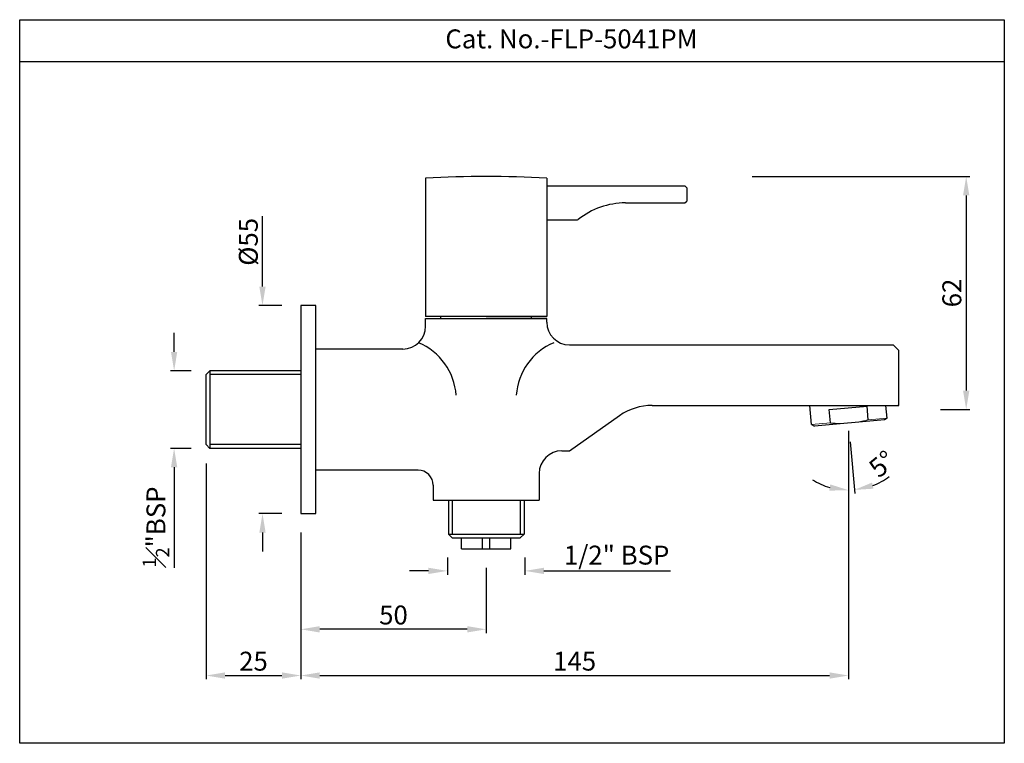
# Model space of a CAD drawing. Units: inches. Extents: x 2714 to 2974, y -1508 to -1317.
import ezdxf

# ---------------------------------------------------------------- set-up
doc = ezdxf.new("R2010")
doc.units = ezdxf.units.IN
doc.header["$MEASUREMENT"] = 0
doc.layers.add('Dim', color=3, linetype='Continuous', lineweight=5)
doc.layers.add('Format A4 Land', color=7, linetype='Continuous')
doc.styles.get("Standard").update_dxf_attribs({"font": 'segoeui.ttf'})
doc.dimstyles.get("Standard").update_dxf_attribs({"dimtxt": 5, "dimasz": 5, "dimexe": 1, "dimexo": 3, "dimgap": 0.7, "dimtad": 1, "dimdec": 4, "dimdsep": 46, "dimtxsty": 'Standard', "dimcen": 0, "dimadec": 0, "dimazin": 2, "dimtfac": 1, "dimtdec": 4, "dimtofl": 0, "dimtmove": 0, "dimatfit": 1, "dimfxl": 1, "dimtolj": 1, "dimtzin": 0, "dimarcsym": 0})
doc.dimstyles.new('STANDARD$0', dxfattribs={"dimtxt": 3, "dimasz": 3, "dimexe": 0.7, "dimexo": 1, "dimgap": 0.8, "dimtad": 1, "dimdec": 3, "dimdsep": 46, "dimtxsty": 'Standard', "dimcen": 0, "dimadec": 0, "dimazin": 0, "dimtfac": 1, "dimtdec": 3, "dimtmove": 0, "dimatfit": 1, "dimfxl": 1, "dimtolj": 1, "dimtzin": 0, "dimlwd": 9, "dimlwe": 9, "dimarcsym": 0})

# ---------------------------------------------------------------- blocks, each defined once
blk = doc.blocks.new('*D175')
at = {"color": 0, "lineweight": -2, "transparency": 16777216}
for p, q in [((2754.91, -1404.88), (2754.91, -1399.88)), ((2759.38, -1409.88), (2753.91, -1409.88)), ((2759.38, -1430.38), (2753.91, -1430.38)), ((2754.91, -1435.38), (2754.91, -1461.92))]:
    blk.add_line(p, q, dxfattribs=at)
at = {"color": 0, "transparency": 16777216}
for points in [[(2754.07, -1404.88), (2755.74, -1404.88), (2754.91, -1409.88)], [(2754.07, -1435.38), (2755.74, -1435.38), (2754.91, -1430.38)]]:
    blk.add_solid(points, dxfattribs=at)
at = {"layer": 'Defpoints', "color": 0, "transparency": 16777216}
for p in [(2764.38, -1409.88, 0), (2754.91, -1430.38), (2764.38, -1430.38, 0)]:
    blk.add_point(p, dxfattribs=at)
at = {"color": 0, "transparency": 16777216, "insert": (2750.1, -1451.15), "char_height": 5, "attachment_point": 5, "rotation": 90}
blk.add_mtext('\\A1;{\\H0.7x;\\S1#2;}"BSP', dxfattribs=at)
blk = doc.blocks.new('*D176')
at = {"color": 0, "lineweight": -2, "transparency": 16777216}
for p, q in [((2778.26, -1387.63), (2778.26, -1369)), ((2783.38, -1392.63), (2777.26, -1392.63)), ((2783.38, -1447.63), (2777.26, -1447.63)), ((2778.26, -1452.63), (2778.26, -1457.63))]:
    blk.add_line(p, q, dxfattribs=at)
at = {"color": 0, "transparency": 16777216}
for points in [[(2777.43, -1387.63), (2779.09, -1387.63), (2778.26, -1392.63)], [(2777.43, -1452.63), (2779.09, -1452.63), (2778.26, -1447.63)]]:
    blk.add_solid(points, dxfattribs=at)
at = {"layer": 'Defpoints', "color": 0, "transparency": 16777216}
for p in [(2788.38, -1392.63, 0), (2778.26, -1447.63), (2788.38, -1447.63, 0)]:
    blk.add_point(p, dxfattribs=at)
at = {"color": 0, "transparency": 16777216, "insert": (2774.52, -1375.82), "char_height": 5, "attachment_point": 5, "rotation": 90}
blk.add_mtext('\\A1;{\\fISOCPEUR|b0|i0|c0|p34;%%C}55', dxfattribs=at)
blk = doc.blocks.new('*D177')
at = {"color": 0, "lineweight": -2, "transparency": 16777216}
for p, q in [((2763.38, -1434.38), (2763.38, -1491.4)), ((2788.38, -1452.63), (2788.38, -1491.4)), ((2768.38, -1490.4), (2783.38, -1490.4))]:
    blk.add_line(p, q, dxfattribs=at)
at = {"color": 0, "transparency": 16777216}
for points in [[(2768.38, -1489.57), (2768.38, -1491.24), (2763.38, -1490.4)], [(2783.38, -1489.57), (2783.38, -1491.24), (2788.38, -1490.4)]]:
    blk.add_solid(points, dxfattribs=at)
at = {"layer": 'Defpoints', "color": 0, "transparency": 16777216}
for p in [(2763.38, -1429.38, 0), (2788.38, -1447.63, 0), (2788.38, -1490.4)]:
    blk.add_point(p, dxfattribs=at)
at = {"color": 0, "transparency": 16777216, "insert": (2775.88, -1486.62), "char_height": 5, "attachment_point": 5}
blk.add_mtext('\\A1;25', dxfattribs=at)
blk = doc.blocks.new('*D369')
at = {"color": 0, "lineweight": -2, "transparency": 16777216}
for p, q in [((2933.14, -1425.72), (2933.14, -1491.4)), ((2788.38, -1452.63), (2788.38, -1491.4)), ((2793.38, -1490.4), (2928.14, -1490.4))]:
    blk.add_line(p, q, dxfattribs=at)
at = {"color": 0, "transparency": 16777216}
for points in [[(2793.38, -1489.57), (2793.38, -1491.24), (2788.38, -1490.4)], [(2928.14, -1489.57), (2928.14, -1491.24), (2933.14, -1490.4)]]:
    blk.add_solid(points, dxfattribs=at)
at = {"layer": 'Defpoints', "color": 0, "transparency": 16777216}
for p in [(2933.14, -1420.72, 0), (2788.38, -1447.63, 0), (2933.14, -1490.4)]:
    blk.add_point(p, dxfattribs=at)
at = {"color": 0, "transparency": 16777216, "insert": (2860.76, -1486.6), "char_height": 5, "attachment_point": 5}
blk.add_mtext('\\A1;145', dxfattribs=at)
blk = doc.blocks.new('*D368')
at = {"color": 0, "lineweight": -2, "transparency": 16777216}
for p, q in [((2933.14, -1428.7), (2933.14, -1442.43)), ((2933.58, -1428.68), (2934.77, -1442.35))]:
    blk.add_line(p, q, dxfattribs=at)
for start, end in [(237.5683, 253.7841), (291.2159, 307.4317)]:
    blk.add_arc((2933.14, -1423.7), 17.73, start, end, dxfattribs=at)
at = {"color": 0, "transparency": 16777216}
for points in [[(2928.31, -1439.9), (2928.07, -1441.55), (2933.14, -1441.43)], [(2939.74, -1441.04), (2939.37, -1439.41), (2934.69, -1441.36)]]:
    blk.add_solid(points, dxfattribs=at)
at = {"layer": 'Defpoints', "color": 0, "transparency": 16777216}
for p in [(2932.73, -1419.03, 0), (2933.14, -1419.03, 0), (2933.14, -1423.7, 0), (2933.14, -1423.7, 0), (2933.66, -1441.42)]:
    blk.add_point(p, dxfattribs=at)
at = {"color": 0, "transparency": 16777216, "insert": (2942, -1434.52), "char_height": 5, "attachment_point": 5, "rotation": 39.302}
blk.add_mtext('\\A1;5°', dxfattribs=at)
blk = doc.blocks.new('*D370')
at = {"color": 0, "lineweight": -2, "transparency": 16777216}
for p, q in [((2827.13, -1459.25), (2827.13, -1463.76)), ((2847.63, -1459.25), (2847.63, -1463.76)), ((2822.13, -1462.76), (2817.13, -1462.76)), ((2852.63, -1462.76), (2886.08, -1462.76))]:
    blk.add_line(p, q, dxfattribs=at)
at = {"color": 0, "transparency": 16777216}
for points in [[(2822.13, -1461.93), (2822.13, -1463.59), (2827.13, -1462.76)], [(2852.63, -1461.93), (2852.63, -1463.59), (2847.63, -1462.76)]]:
    blk.add_solid(points, dxfattribs=at)
at = {"layer": 'Defpoints', "color": 0, "transparency": 16777216}
for p in [(2827.13, -1454.25), (2847.63, -1454.25), (2847.63, -1462.76)]:
    blk.add_point(p, dxfattribs=at)
at = {"color": 0, "transparency": 16777216, "insert": (2871.86, -1458.59), "char_height": 5, "attachment_point": 5}
blk.add_mtext('\\A1;1/2" BSP', dxfattribs=at)
blk = doc.blocks.new('*D371')
at = {"color": 0, "lineweight": -2, "transparency": 16777216}
for p, q in [((2788.38, -1452.63), (2788.38, -1479.19)), ((2837.38, -1461.97), (2837.38, -1479.19)), ((2832.38, -1478.19), (2793.38, -1478.19))]:
    blk.add_line(p, q, dxfattribs=at)
at = {"color": 0, "transparency": 16777216}
for points in [[(2793.38, -1477.36), (2793.38, -1479.03), (2788.38, -1478.19)], [(2832.38, -1477.36), (2832.38, -1479.03), (2837.38, -1478.19)]]:
    blk.add_solid(points, dxfattribs=at)
at = {"layer": 'Defpoints', "color": 0, "transparency": 16777216}
for p in [(2788.38, -1447.63, 0), (2837.38, -1456.97, 0), (2788.38, -1478.19)]:
    blk.add_point(p, dxfattribs=at)
at = {"color": 0, "transparency": 16777216, "insert": (2812.88, -1474.41), "char_height": 5, "attachment_point": 5}
blk.add_mtext('\\A1;50', dxfattribs=at)
blk = doc.blocks.new('*D429')
at = {"color": 0, "lineweight": -2, "transparency": 16777216}
for p, q in [((2907.68, -1358.53), (2965.24, -1358.53)), ((2964.24, -1363.53), (2964.24, -1415.13)), ((2957.49, -1420.13), (2965.24, -1420.13))]:
    blk.add_line(p, q, dxfattribs=at)
at = {"color": 0, "transparency": 16777216}
for points in [[(2963.41, -1363.53), (2965.07, -1363.53), (2964.24, -1358.53)], [(2963.41, -1415.13), (2965.07, -1415.13), (2964.24, -1420.13)]]:
    blk.add_solid(points, dxfattribs=at)
at = {"layer": 'Defpoints', "color": 0, "transparency": 16777216}
for p in [(2902.68, -1358.53), (2952.49, -1420.13), (2964.24, -1420.13)]:
    blk.add_point(p, dxfattribs=at)
at = {"color": 0, "transparency": 16777216, "insert": (2960.45, -1389.33), "char_height": 5, "attachment_point": 5, "rotation": 90}
blk.add_mtext('\\A1;62', dxfattribs=at)

msp = doc.modelspace()

# ---------------------------------------------------------------- linework, layer by layer
for p, q in [((2974.31, -1328.28), (2714.09, -1328.28)), ((2821.38, -1359.03, 0), (2821.38, -1395.53, 0)), ((2853.38, -1359.03, 0), (2853.38, -1395.53, 0)), ((2853.38, -1361.03, 0), (2889.88, -1361.03, 0)), ((2890.38, -1361.53, 0), (2889.88, -1361.03, 0)), ((2890.38, -1361.53, 0), (2890.38, -1365.03, 0)), ((2874.2, -1365.53, 0), (2889.88, -1365.53, 0)), ((2889.88, -1365.53, 0), (2890.38, -1365.03, 0)), ((2853.38, -1370.03, 0), (2861.38, -1370.03, 0)), ((2853.38, -1395.53, 0), (2821.38, -1395.53, 0)), ((2821.38, -1396.03, 0), (2853.38, -1396.03, 0)), ((2821.38, -1398.13, 0), (2821.38, -1396.03, 0)), ((2825.38, -1396.03, 0), (2825.38, -1395.53, 0)), ((2837.38, -1395.53, 0), (2853.38, -1395.53, 0)), ((2849.38, -1396.03, 0), (2849.38, -1395.53, 0)), ((2853.38, -1397.03, 0), (2853.38, -1396.03, 0)), ((2792.38, -1436.13, 0), (2792.38, -1404.13, 0)), ((2815.38, -1404.13, 0), (2792.38, -1404.13, 0)), ((2859.38, -1403.03, 0), (2944.94, -1403.03, 0)), ((2944.94, -1403.03, 0), (2946.44, -1404.53, 0)), ((2946.44, -1419.03, 0), (2946.44, -1404.53, 0)), ((2763.38, -1410.88, 0), (2764.38, -1409.88, 0)), ((2788.38, -1409.88, 0), (2764.38, -1409.88, 0)), ((2763.38, -1429.38, 0), (2763.38, -1410.88, 0)), ((2881.25, -1419.03, 0), (2946.44, -1419.03, 0)), ((2923.4, -1424.12, 0), (2922.96, -1419.03, 0)), ((2928.07, -1420.13, 0), (2938.03, -1419.26, 0)), ((2928.38, -1423.68, 0), (2928.07, -1420.13, 0)), ((2938.34, -1422.81, 0), (2938.03, -1419.26, 0)), ((2943.32, -1422.38, 0), (2943.03, -1419.03, 0)), ((2859.38, -1431.03, 0), (2872.65, -1421.74, 0)), ((2942.62, -1422.87, 0), (2924.19, -1424.48, 0)), ((2943.32, -1422.38, 0), (2942.62, -1422.87, 0)), ((2923.4, -1424.12, 0), (2924.19, -1424.48, 0)), ((2763.38, -1429.38, 0), (2764.38, -1430.38, 0)), ((2788.38, -1430.38, 0), (2764.38, -1430.38, 0)), ((2857.38, -1431.03), (2859.38, -1431.03, 0)), ((2819.38, -1436.13, 0), (2792.38, -1436.13, 0)), ((2851.38, -1437.03, 0), (2851.38, -1444.03, 0)), ((2823.38, -1440.13, 0), (2823.38, -1444.03, 0)), ((2823.38, -1444.03, 0), (2851.38, -1444.03, 0)), ((2827.38, -1444.03, 0), (2827.38, -1453.03, 0)), ((2828.38, -1444.03, 0), (2828.38, -1453.03, 0)), ((2846.38, -1444.03, 0), (2846.38, -1453.03, 0)), ((2847.38, -1444.03, 0), (2847.38, -1453.03, 0)), ((2827.38, -1453.03, 0), (2847.38, -1453.03, 0)), ((2827.38, -1453.03, 0), (2828.38, -1454.03, 0)), ((2828.38, -1454.03, 0), (2846.38, -1454.03, 0)), ((2830.88, -1456.97, 0), (2830.88, -1454.03, 0)), ((2836.38, -1456.97, 0), (2836.38, -1454.03, 0)), ((2838.38, -1456.97, 0), (2838.38, -1454.03, 0)), ((2843.88, -1456.97, 0), (2843.88, -1454.03, 0)), ((2846.38, -1454.03, 0), (2847.38, -1453.03, 0)), ((2830.88, -1456.97, 0), (2843.88, -1456.97, 0))]:
    msp.add_line(p, q)
at = {"color": 3}
for p, q in [((2764.38, -1409.88, 0), (2764.38, -1430.38, 0)), ((2788.38, -1410.88, 0), (2764.38, -1410.88, 0)), ((2788.38, -1429.38, 0), (2764.38, -1429.38, 0))]:
    msp.add_line(p, q, dxfattribs=at)
at = {"color": 1}
msp.add_line((2946.18, -1419.03, 0), (2946.44, -1418.78, 0), dxfattribs=at)
at = {"elevation": 0}
msp.add_lwpolyline([(2788.38, -1447.63), (2792.38, -1447.63), (2792.38, -1392.63), (2788.38, -1392.63)], close=True, dxfattribs=at)
for centre, radius, start, end in [((2837.38, -1614.78, 0), 256.25, 86.4202, 93.5798), ((2874.2, -1385.53, 0), 20, 90, 128.6947), ((2861.38, -1369.53, 0), 0.5, 270, 308.6947), ((2859.38, -1397.03, 0), 6, 180, 270), ((2815.38, -1398.13, 0), 6, 270, 0), ((2813.15, -1417.5, 0), 16.33, 4.0704, 66.9901), ((2861.62, -1417.5, 0), 16.33, 113.0099, 175.9296), ((2881.25, -1434.03, 0), 15, 90, 125), ((2857.38, -1437.03, 0), 6, 90, 180), ((2819.38, -1440.13), 4, 0, 90)]:
    msp.add_arc(centre, radius, start, end)
at = {"layer": 'Dim'}
for p, q in [((2938.34, -1422.81, 0), (2943.32, -1422.38, 0)), ((2923.4, -1424.12, 0), (2928.38, -1423.68, 0))]:
    msp.add_line(p, q, dxfattribs=at)
msp.add_arc((2930.87, -1394.71, 0), 29.08, 265.1008, 284.8992, dxfattribs=at)
at = {"layer": 'Format A4 Land'}
msp.add_lwpolyline([(2974.31, -1317.12), (2974.31, -1508.31), (2714.09, -1508.31), (2714.09, -1317.12)], close=True, dxfattribs=at)

# ---------------------------------------------------------------- texts
at = {"lineweight": 13, "insert": (2826.59, -1319.69), "char_height": 5, "width": 73.4693, "attachment_point": 1}
msp.add_mtext('Cat. No.-FLP-5041PM', dxfattribs=at)

# ---------------------------------------------------------------- dimensions: what is measured, and where the dimension line sits
dim = msp.add_linear_dim(base=(2964.24, -1420.13), p1=(2902.68, -1358.53), p2=(2952.49, -1420.13), angle=90, dimstyle='STANDARD$0', override={"dimtxt": 5, "dimasz": 5, "dimexe": 1, "dimexo": 5, "dimgap": 1.2, "dimdec": 0, "dimazin": 2, "dimtdec": 4, "dimtofl": 0, "dimlwd": 65534, "dimlwe": 65534})
dim.commit()
dim.dimension.update_dxf_attribs({"geometry": '*D429', "text_midpoint": (2960.45, -1389.33)})
dim = msp.add_linear_dim(base=(2778.26, -1447.63), p1=(2788.38, -1392.63, 0), p2=(2788.38, -1447.63, 0), angle=90, text='{\\fISOCPEUR|b0|i0|c0|p34;%%C}<>', dimstyle='STANDARD$0', override={"dimtxt": 5, "dimasz": 5, "dimexe": 1, "dimexo": 5, "dimgap": 1.2, "dimdec": 0, "dimazin": 2, "dimtdec": 4, "dimtofl": 0, "dimlwd": 65534, "dimlwe": 65534})
dim.commit()
dim.dimension.update_dxf_attribs({"geometry": '*D176', "text_midpoint": (2778.26, -1375.82), "dimtype": 160})
dim = msp.add_linear_dim(base=(2754.91, -1430.38), p1=(2764.38, -1409.88, 0), p2=(2764.38, -1430.38, 0), angle=90, text='{\\H0.7x;\\S1#2;}"BSP', dimstyle='STANDARD$0', override={"dimtxt": 5, "dimasz": 5, "dimexe": 1, "dimexo": 5, "dimgap": 1.2, "dimdec": 0, "dimazin": 2, "dimtdec": 4, "dimtofl": 0, "dimlwd": 65534, "dimlwe": 65534})
dim.commit()
dim.dimension.update_dxf_attribs({"geometry": '*D175', "text_midpoint": (2750.1, -1451.15)})
for base, p1, p2, picture, middle in [((2933.14, -1490.4), (2788.38, -1447.63, 0), (2933.14, -1420.72, 0), '*D369', (2860.76, -1486.6)), ((2788.38, -1490.4), (2763.38, -1429.38, 0), (2788.38, -1447.63, 0), '*D177', (2775.88, -1486.62))]:
    dim = msp.add_linear_dim(base=base, p1=p1, p2=p2, dimstyle='STANDARD$0', override={"dimtxt": 5, "dimasz": 5, "dimexe": 1, "dimexo": 5, "dimgap": 1.2, "dimdec": 0, "dimazin": 2, "dimtdec": 4, "dimtofl": 0, "dimlwd": 65534, "dimlwe": 65534})
    dim.commit()
    dim.dimension.update_dxf_attribs({"geometry": picture, "text_midpoint": middle})
dim = msp.add_angular_dim_2l(base=(2933.66, -1441.42), line1=((2933.14, -1423.7, 0), (2932.73, -1419.03, 0)), line2=((2933.14, -1423.7, 0), (2933.14, -1419.03, 0)), dimstyle='Standard', override={"dimexo": 5, "dimgap": 1.2, "dimdec": 0})
dim.commit()
dim.dimension.update_dxf_attribs({"geometry": '*D368', "text_midpoint": (2944.37, -1437.42), "dimtype": 162})
dim = msp.add_linear_dim(base=(2788.38, -1478.19), p1=(2837.38, -1456.97, 0), p2=(2788.38, -1447.63, 0), text='50', dimstyle='STANDARD$0', override={"dimtxt": 5, "dimasz": 5, "dimexe": 1, "dimexo": 5, "dimgap": 1.2, "dimdec": 0, "dimazin": 2, "dimtdec": 4, "dimtofl": 0, "dimlwd": 65534, "dimlwe": 65534})
dim.commit()
dim.dimension.update_dxf_attribs({"geometry": '*D371', "text_midpoint": (2812.88, -1474.41)})
dim = msp.add_linear_dim(base=(2847.63, -1462.76, 0), p1=(2827.13, -1454.25, 0), p2=(2847.63, -1454.25, 0), text='1/2" BSP', dimstyle='STANDARD$0', override={"dimtxt": 5, "dimasz": 5, "dimexe": 1, "dimexo": 5, "dimgap": 1.2, "dimdec": 0, "dimazin": 2, "dimtdec": 4, "dimtofl": 0, "dimlwd": 65534, "dimlwe": 65534})
dim.commit()
dim.dimension.update_dxf_attribs({"geometry": '*D370', "text_midpoint": (2871.86, -1462.76, 0), "dimtype": 160})

doc.saveas('drawing.dxf')
